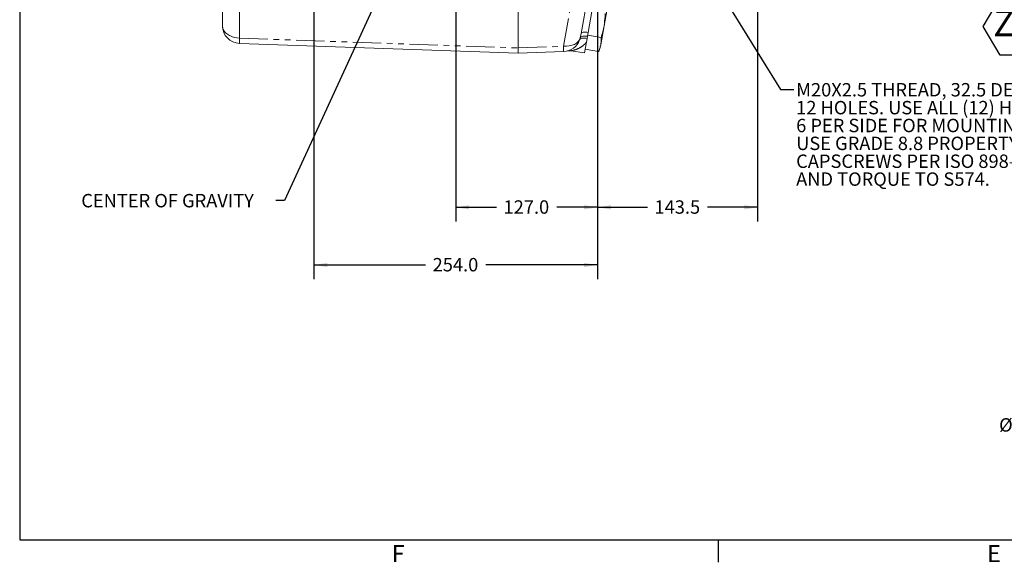
# Model space of a CAD drawing. Units: millimetres. Extents: x 7 to 835, y 10 to 581.
# Drawn here: x 7 to 228, y 10 to 131 of the extents above; entities that cross this region are included whole.
import ezdxf

# ---------------------------------------------------------------- set-up
doc = ezdxf.new("R2010")
doc.units = ezdxf.units.MM
doc.linetypes.add('PHANTOM', pattern=[12.7, 6.35, -1.27, 1.27, -1.27, 1.27, -1.27])
doc.layers.add('SLD-0', color=7, linetype='Continuous')
doc.styles.add('SLDTEXTSTYLE0', font='TXT', dxfattribs={"width": 0.605})
doc.styles.add('SLDTEXTSTYLE3', font='TXT', dxfattribs={"width": 0.7})
doc.dimstyles.new('SLDDIMSTYLE0', dxfattribs={"dimtxt": 3, "dimasz": 3, "dimexe": 0, "dimexo": 0.0625, "dimgap": 0.75, "dimtad": 0, "dimdec": 1, "dimlfac": 4, "dimrnd": 1e-09, "dimzin": 12, "dimdsep": 46, "dimtxsty": 'SLDTEXTSTYLE0', "dimsah": 1, "dimcen": 0.09, "dimadec": 0, "dimazin": 0, "dimtfac": 1, "dimtdec": 3, "dimtofl": 0, "dimtmove": 0, "dimatfit": 3, "dimfxl": 0, "dimfrac": 2, "dimtolj": 1, "dimtzin": 12, "dimarcsym": 0})
doc.dimstyles.new('SLDDIMSTYLE1', dxfattribs={"dimtxt": 3, "dimasz": 3, "dimexe": 0, "dimexo": 0.0625, "dimgap": 0.75, "dimtad": 0, "dimdec": 1, "dimlfac": 4, "dimrnd": 1e-09, "dimzin": 4, "dimdsep": 46, "dimtxsty": 'SLDTEXTSTYLE0', "dimsah": 1, "dimcen": 0.09, "dimadec": 0, "dimazin": 0, "dimtfac": 1, "dimtdec": 3, "dimtofl": 0, "dimtmove": 0, "dimatfit": 3, "dimfxl": 0, "dimfrac": 2, "dimtolj": 1, "dimtzin": 12, "dimarcsym": 0})
doc.dimstyles.new('SLDDIMSTYLE13', dxfattribs={"dimtxt": 3, "dimasz": 3, "dimexe": 0, "dimexo": 0.0625, "dimgap": 0.75, "dimtad": 0, "dimtih": 1, "dimtoh": 1, "dimdec": 1, "dimlfac": 4, "dimrnd": 1e-09, "dimzin": 4, "dimdsep": 46, "dimtxsty": 'SLDTEXTSTYLE0', "dimsah": 1, "dimcen": 0, "dimadec": 0, "dimazin": 0, "dimtfac": 1, "dimtdec": 3, "dimtofl": 0, "dimtmove": 0, "dimatfit": 3, "dimfxl": 0, "dimfrac": 2, "dimtolj": 1, "dimtzin": 12, "dimarcsym": 0})
doc.dimstyles.new('SLDDIMSTYLE3', dxfattribs={"dimtxt": 0, "dimasz": 3, "dimexe": 0, "dimexo": 0.0625, "dimgap": 0, "dimtad": 0, "dimtih": 1, "dimtoh": 1, "dimdec": 0, "dimrnd": 1e-09, "dimzin": 0, "dimdsep": 46, "dimtxsty": 'Standard', "dimsah": 1, "dimcen": 0.09, "dimadec": 0, "dimazin": 0, "dimtfac": 3, "dimtdec": 0, "dimtofl": 0, "dimtmove": 0, "dimatfit": 3, "dimfxl": 0, "dimfrac": 2, "dimtolj": 1, "dimtzin": 0, "dimarcsym": 0})

# ---------------------------------------------------------------- blocks, each defined once
blk = doc.blocks.new('*D32')
at = {"layer": 'SLD-0'}
for p, q in [((72.9, 178.11), (72.9, 73.39)), ((136.4, 178.11), (136.4, 73.39)), ((72.9, 76.57), (97.91, 76.57)), ((136.4, 76.57), (111.39, 76.57))]:
    blk.add_line(p, q, dxfattribs=at)
for points in [[(72.9, 76.57), (75.9, 76.1), (75.9, 77.03)], [(136.4, 76.57), (133.4, 77.03), (133.4, 76.1)]]:
    blk.add_solid(points, dxfattribs=at)
at = {"layer": 'SLD-0', "insert": (99.49, 78.13), "char_height": 3, "attachment_point": 1, "style": 'SLDTEXTSTYLE0'}
blk.add_mtext('254.0', dxfattribs=at)
blk = doc.blocks.new('*D33')
at = {"layer": 'SLD-0'}
for p, q in [((136.4, 178.11), (136.4, 86.3)), ((172.27, 161.03), (172.27, 86.3)), ((136.4, 89.48), (147.59, 89.48)), ((172.27, 89.48), (161.08, 89.48))]:
    blk.add_line(p, q, dxfattribs=at)
for points in [[(136.4, 89.48), (139.4, 89.01), (139.4, 89.94)], [(172.27, 89.48), (169.27, 89.94), (169.27, 89.01)]]:
    blk.add_solid(points, dxfattribs=at)
at = {"layer": 'SLD-0', "insert": (149.18, 91.04), "char_height": 3, "attachment_point": 1, "style": 'SLDTEXTSTYLE0'}
blk.add_mtext('143.5', dxfattribs=at)
blk = doc.blocks.new('*D34')
at = {"layer": 'SLD-0'}
for p, q in [((104.65, 178.11), (104.65, 86.3)), ((136.4, 178.11), (136.4, 86.3)), ((104.65, 89.48), (113.78, 89.48)), ((136.4, 89.48), (127.27, 89.48))]:
    blk.add_line(p, q, dxfattribs=at)
for points in [[(104.65, 89.48), (107.65, 89.01), (107.65, 89.94)], [(136.4, 89.48), (133.4, 89.94), (133.4, 89.01)]]:
    blk.add_solid(points, dxfattribs=at)
at = {"layer": 'SLD-0', "insert": (115.37, 91.04), "char_height": 3, "attachment_point": 1, "style": 'SLDTEXTSTYLE0'}
blk.add_mtext('127.0', dxfattribs=at)
blk = doc.blocks.new('SW_NOTE_20')
at = {"layer": 'SLD-0', "color": 0}
for p, q in [((0.5, -25.91), (4.24, -19.44)), ((4.24, -19.44), (11.71, -19.44)), ((11.71, -19.44), (15.45, -25.91)), ((4.24, -32.38), (0.5, -25.91)), ((15.45, -25.91), (11.71, -32.38)), ((11.71, -32.38), (4.24, -32.38))]:
    blk.add_line(p, q, dxfattribs=at)
at = {"layer": 'SLD-0', "color": 0, "attachment_point": 1, "style": 'SLDTEXTSTYLE0'}
for s, insert, char_height in [('SECONDARY CLUTCH', (0.5, 1.43), 3), ('PRESSURE PORT', (0.5, -2.57), 3), ('M14x1.5 METRIC PORT', (0.5, -6.57), 3), ('CONFORMS TO ISO 6149', (0.5, -10.57), 3), ('TIGHTENING TORQUE 20±2 Nm', (0.5, -14.57), 3), ('Z', (2.74, -22.29), 5.82), ('SC', (7.49, -25.15), 3)]:
    blk.add_mtext(s, dxfattribs=dict(at, insert=insert, char_height=char_height))
blk = doc.blocks.new('SW_NOTE_24')
at = {"layer": 'SLD-0', "color": 0, "char_height": 3, "attachment_point": 1, "style": 'SLDTEXTSTYLE3'}
for s, insert in [('M20X2.5 THREAD, 32.5 DEEP', (0.5, 1.43)), ('12 HOLES. USE ALL (12) HOLES,', (0.5, -2.57)), ('6 PER SIDE FOR MOUNTING.', (0.5, -6.57)), ('USE GRADE 8.8 PROPERTY CLASS', (0.5, -10.57)), ('CAPSCREWS PER ISO 898-1', (0.5, -14.57)), ('AND TORQUE TO S574.', (0.5, -18.57))]:
    blk.add_mtext(s, dxfattribs=dict(at, insert=insert))
blk = doc.blocks.new('*D106')
at = {"layer": 'SLD-0'}
for p, q in [((255.05, 50.13), (245.63, 40.7)), ((245.63, 40.7), (242.63, 40.7))]:
    blk.add_line(p, q, dxfattribs=at)
blk.add_solid([(255.05, 50.13), (252.6, 48.34), (253.26, 47.68)], dxfattribs=at)
at = {"layer": 'SLD-0', "char_height": 3, "attachment_point": 1, "style": 'SLDTEXTSTYLE0'}
for s, insert in [('%%c', (226.36, 42.26)), ('245.0', (230.73, 42.26))]:
    blk.add_mtext(s, dxfattribs=dict(at, insert=insert))

msp = doc.modelspace()

# ---------------------------------------------------------------- linework, layer by layer
at = {"color": 7, "linetype": 'Continuous', "lineweight": 0}
for p, q in [((52.398647, 130.171266), (52.398647, 162.042637)), ((138.351682, 160.186299), (132.750275, 128.419139)), ((118.648647, 157.82415), (118.648647, 125.165869)), ((134.314008, 128.649352), (135.688874, 136.446607)), ((137.876361, 130.136455), (138.547099, 133.940402)), ((137.125252, 125.876706), (137.876361, 130.136455)), ((134.165502, 127.807137), (134.314008, 128.649352)), ((134.201786, 128.012913), (137.208506, 127.482747)), ((118.648647, 123.995009), (56.259049, 126.173702)), ((133.920739, 126.419015), (133.510064, 124.089961)), ((133.920739, 126.419015), (134.073292, 127.284187)), ((134.073292, 127.284187), (134.165502, 127.807137)), ((136.971162, 125.002816), (137.125252, 125.876706)), ((118.648647, 125.165869), (118.648647, 123.995009)), ((128.815554, 124.350046), (118.648647, 123.995009)), ((130.470067, 124.517205), (133.510064, 124.089961)), ((133.647467, 124.869212), (136.654187, 124.339046)), ((136.654187, 124.339046), (136.75746, 124.567078)), ((136.766096, 124.563051), (136.971162, 125.002816))]:
    msp.add_line(p, q, dxfattribs=at)
at = {"color": 8, "linetype": 'PHANTOM', "lineweight": 0}
for p, q in [((56.259049, 158.726594), (56.259049, 127.344561)), ((128.815554, 125.520905), (134.552049, 158.054187)), ((132.559306, 127.420379), (132.750275, 128.419139)), ((56.259049, 127.344561), (118.648647, 125.165869)), ((132.418557, 126.935896), (132.559306, 127.420379)), ((118.648647, 125.165869), (128.815554, 125.520905))]:
    msp.add_line(p, q, dxfattribs=at)
at = {"color": 8, "linetype": 'PHANTOM', "lineweight": 0, "flags": 128}
for points in [[(56.259049, 127.344561), (55.649122, 127.392938), (55.056841, 127.506725), (54.496151, 127.683244), (53.980251, 127.918339), (53.521288, 128.206475), (53.130068, 128.540869), (52.8158, 128.913647), (52.585885, 129.316034), (52.445734, 129.738556), (52.398647, 130.171266)], [(132.750275, 128.419139), (132.791606, 128.497558), (132.885167, 128.564445), (133.028423, 128.61799), (133.217494, 128.656741), (133.447258, 128.679651), (133.711494, 128.686097), (134.003042, 128.675905), (134.314008, 128.649352)], [(132.559306, 127.420379), (132.370504, 126.99006), (132.080206, 126.597034), (131.696387, 126.252101), (131.229592, 125.964734), (130.692644, 125.742829), (130.100294, 125.592483), (129.468814, 125.517824), (128.815554, 125.520905)], [(134.073292, 127.284187), (133.775299, 127.337729), (133.490437, 127.363002), (133.225975, 127.359363), (132.988664, 127.326904), (132.784559, 127.266453), (132.618869, 127.179553), (132.495821, 127.068422), (132.418557, 126.935896)], [(134.165502, 127.807137), (133.868632, 127.828765), (133.587156, 127.829165), (133.327927, 127.808326), (133.097256, 127.766757), (132.900758, 127.705468), (132.743217, 127.625952), (132.628468, 127.530145), (132.559306, 127.420379)]]:
    msp.add_lwpolyline(points, dxfattribs=at)
at = {"color": 7, "linetype": 'Continuous', "lineweight": 0}
for centre, start, end in [((56.398647, 130.171266), 180, 268), ((128.675956, 128.347609), 272, 339.33346979)]:
    msp.add_arc(centre, 4, start, end, dxfattribs=at)
at = {"color": 8, "linetype": 'PHANTOM', "lineweight": 0}
for centre, start, end in [((68.220734, 126.759132), 177.19806177, 182.80193823), ((116.853869, 124.935475), 357.19806177, 2.80193823)]:
    msp.add_arc(centre, 11.976002, start, end, dxfattribs=at)
at = {"color": 7, "linetype": 'Continuous', "lineweight": 0}
for points, knots in [([(138.156405, 132.858545), (138.145886, 132.629051), (138.104093, 131.717179), (137.973836, 130.813044), (137.876361, 130.136455)], [0, 0, 0, 0, 0.251673145, 1, 1, 1, 1]), ([(137.876361, 130.136455), (137.787767, 129.68961), (137.610149, 128.793752), (137.342603, 127.920453), (137.208506, 127.482747)], [0, 0, 0, 0, 0.4987908233, 1, 1, 1, 1]), ([(137.125252, 125.876706), (137.069496, 125.616092), (136.957713, 125.0936), (136.755525, 124.590969), (136.654187, 124.339046)], [0, 0, 0, 0, 0.4987908233, 1, 1, 1, 1]), ([(137.208506, 127.482747), (137.217556, 127.212572), (137.235692, 126.671098), (137.162116, 126.141869), (137.125252, 125.876706)], [0, 0, 0, 0, 0.498963166, 1, 1, 1, 1]), ([(129.767584, 124.495294), (129.77091, 124.496027), (129.782721, 124.49863), (129.834421, 124.508853), (129.938301, 124.525501), (130.149333, 124.543028), (130.335252, 124.545494), (130.464505, 124.517424), (130.471327, 124.515943)], [0, 0, 0, 0, 0.0347734002, 0.1235130356, 0.2714439626, 0.4731994369, 0.9721958406, 1, 1, 1, 1])]:
    msp.add_open_spline(points, degree=3, knots=knots, dxfattribs=at)
at = {"color": 8, "linetype": 'PHANTOM', "lineweight": 0}
msp.add_open_spline([(133.920739, 126.419015), (133.753565, 126.227506), (133.33612, 125.749298), (132.541586, 125.210647), (131.745766, 124.851403), (131.105944, 124.653492), (130.719266, 124.566796), (130.524034, 124.530555), (130.437391, 124.515869), (130.466923, 124.521027), (130.472628, 124.522023)], degree=3, knots=[0, 0, 0, 0, 0.14331028719, 0.35785363409, 0.57878803559, 0.71130596402, 0.84617879659, 0.91359630784, 0.98330836354, 1, 1, 1, 1], dxfattribs=at)
at = {"layer": 'SLD-0', "color": 7}
for p, q in [((7, 581.103953), (7, 15)), ((7, 15), (829, 15)), ((163.52, 10), (163.52, 15))]:
    msp.add_line(p, q, dxfattribs=at)

# ---------------------------------------------------------------- block references
at = {"layer": 'SLD-0'}
for name, p in [('SW_NOTE_20', (222.323369, 155.886325)), ('SW_NOTE_24', (180.407922, 115.863068))]:
    msp.add_blockref(name, p, dxfattribs=at)

# ---------------------------------------------------------------- texts
at = {"layer": 'SLD-0', "insert": (20.791774, 92.468187), "char_height": 3, "attachment_point": 1, "style": 'SLDTEXTSTYLE0'}
msp.add_mtext('CENTER OF GRAVITY', dxfattribs=at)
at = {"layer": 'SLD-0', "color": 7, "char_height": 3.81, "attachment_point": 1, "style": 'SLDTEXTSTYLE0'}
for s, insert in [('F', (90.33244, 13.841015)), ('E', (223.68244, 13.841015))]:
    msp.add_mtext(s, dxfattribs=dict(at, insert=insert))

# ---------------------------------------------------------------- dimensions: what is measured, and where the dimension line sits
at = {"layer": 'SLD-0'}
for base, p1, dimstyle, picture, middle in [((136.398647, 76.565009), (72.898647, 179.383384), 'SLDDIMSTYLE1', '*D32', (104.648647, 76.565009)), ((136.398647, 89.475984), (104.648647, 179.383384), 'SLDDIMSTYLE1', '*D34', (120.523647, 89.475984)), ((136.398647, 89.475984), (172.269572, 162.302502), 'SLDDIMSTYLE0', '*D33', (154.33411, 89.475984))]:
    dim = msp.add_linear_dim(base=base, p1=p1, p2=(136.398647, 179.383384), angle=0, dimstyle=dimstyle, dxfattribs=at)
    dim.commit()
    dim.dimension.update_dxf_attribs({"geometry": picture, "text_midpoint": middle, "dimtype": 160})
dim = msp.add_diameter_dim_2p(p1=(298.336228, 93.468244), p2=(255.051071, 50.132836), dimstyle='SLDDIMSTYLE13', dxfattribs=at)
dim.commit()
dim.dimension.update_dxf_attribs({"geometry": '*D106', "text_midpoint": (233.698532, 40.697679), "dimtype": 163})

# ---------------------------------------------------------------- leaders
for points in [[(116.750126, 200.708733), (66.282925, 91.033536), (64.335679, 91.033536)], [(137.590329, 180.27081), (177.407922, 115.863068), (180.407922, 115.863068)]]:
    msp.add_leader(points, dimstyle='SLDDIMSTYLE3', dxfattribs=at)

doc.saveas('drawing.dxf')
